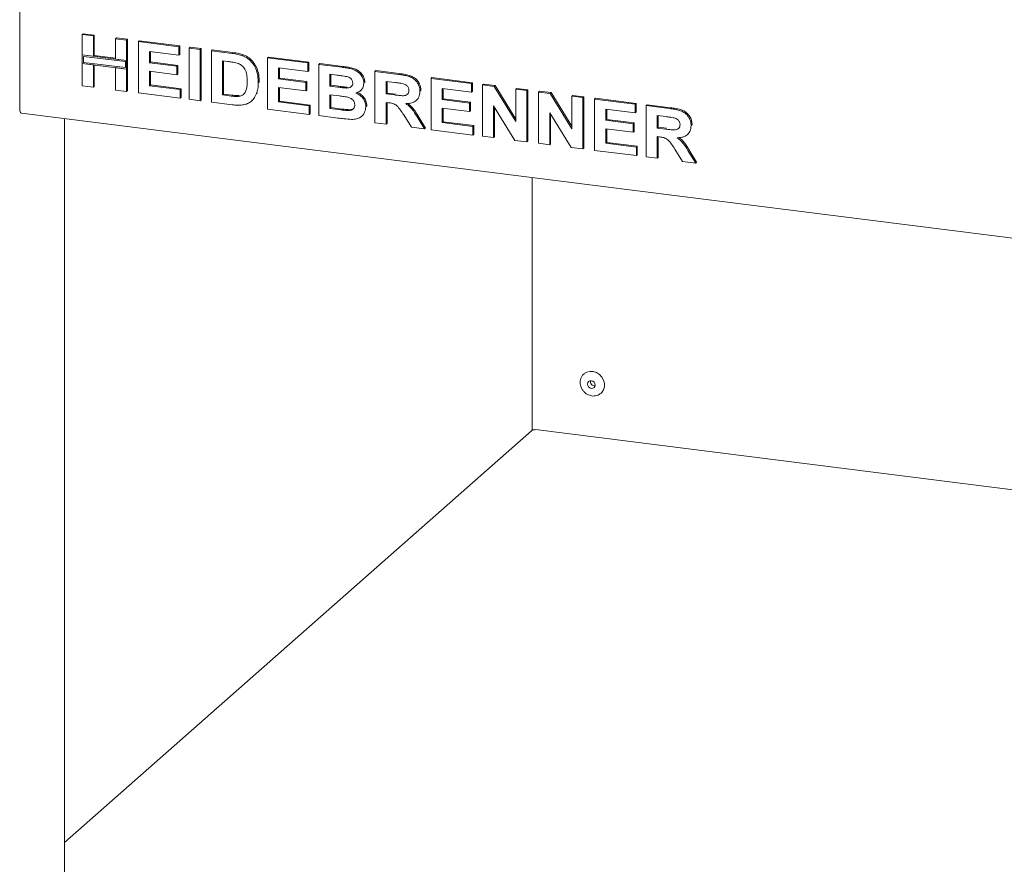
# Paper-space layout 'Blatt2' of a CAD drawing. Units: millimetres. Extents: x 5 to 415, y 5 to 292.
# Drawn here: x 280 to 303, y 78 to 97 of the extents above; entities that cross this region are included whole.
import ezdxf

# ---------------------------------------------------------------- set-up
doc = ezdxf.new("R2010")
doc.units = ezdxf.units.MM

psp = doc.layouts.new('Blatt2')

# ---------------------------------------------------------------- linework, layer by layer
at = {"color": 7, "linetype": 'Continuous', "lineweight": 15}
for p, q in [((280.37685, 95.24136), (280.37685, 97.86354)), ((281.81634, 96.92334), (281.83844, 96.94283)), ((281.81634, 96.92334), (282.07118, 96.89124)), ((281.81634, 96.45496), (281.81634, 96.92334)), ((281.83844, 96.94283), (282.09328, 96.91072)), ((282.07118, 96.89124), (282.09328, 96.91072)), ((282.07118, 96.89124), (282.07118, 96.42285)), ((282.09328, 96.91072), (282.09328, 96.44234)), ((282.58086, 96.82702), (282.60296, 96.84651)), ((282.58086, 96.82702), (282.8357, 96.79492)), ((282.58086, 96.35864), (282.58086, 96.82702)), ((282.60296, 96.84651), (282.8578, 96.8144)), ((282.8357, 96.79492), (282.8578, 96.8144)), ((282.8357, 96.79492), (282.8357, 96.32653)), ((282.8578, 96.8144), (282.8578, 96.34602)), ((283.10553, 96.76092), (283.12763, 96.78041)), ((283.10553, 95.58241), (283.10553, 96.76092)), ((283.10553, 96.76092), (284.03495, 96.64382)), ((283.12763, 96.78041), (284.05705, 96.66331)), ((284.03495, 96.44741), (283.36037, 96.5324)), ((283.36037, 96.5324), (283.36037, 96.27554)), ((283.38247, 96.52961), (283.38247, 96.29503)), ((284.03495, 96.64382), (284.05705, 96.66331)), ((284.03495, 96.64382), (284.03495, 96.44741)), ((284.03495, 96.44741), (284.05705, 96.46689)), ((284.05705, 96.66331), (284.05705, 96.46689)), ((284.2748, 96.61361), (284.2969, 96.63309)), ((284.2748, 96.61361), (284.52964, 96.5815)), ((284.2748, 95.4351), (284.2748, 96.61361)), ((284.2969, 96.63309), (284.55174, 96.60099)), ((284.52964, 96.5815), (284.55174, 96.60099)), ((284.52964, 96.5815), (284.52964, 95.40299)), ((284.55174, 96.60099), (284.55174, 95.42248)), ((284.78448, 96.54939), (284.80658, 96.56888)), ((284.78448, 96.54939), (285.2595, 96.48955)), ((284.78448, 95.37088), (284.78448, 96.54939)), ((284.80658, 96.56888), (285.28159, 96.50903)), ((282.07118, 96.42285), (281.81634, 96.45496)), ((282.8357, 96.32653), (281.81634, 96.45496)), ((281.81634, 96.45496), (281.81634, 96.25854)), ((281.81634, 96.25854), (282.07118, 96.22644)), ((281.81634, 95.74483), (281.81634, 96.25854)), ((281.81634, 96.25854), (282.8357, 96.13011)), ((282.80647, 96.30075), (281.84557, 96.42182)), ((281.84557, 96.42182), (281.84557, 96.28432)), ((281.84557, 96.28432), (282.80647, 96.16326)), ((282.07118, 96.42285), (282.09328, 96.44234)), ((282.58086, 96.38091), (282.09328, 96.44234)), ((282.8357, 96.32653), (282.58086, 96.35864)), ((282.80647, 96.16326), (282.80647, 96.30075)), ((282.8578, 96.34602), (282.8357, 96.32653)), ((282.8357, 96.13011), (282.8357, 96.32653)), ((282.8578, 96.1496), (282.8578, 96.34602)), ((283.36037, 96.27554), (283.38247, 96.29503)), ((283.36037, 96.27554), (283.98998, 96.19622)), ((283.38247, 96.29503), (284.01208, 96.2157)), ((285.16018, 96.30564), (285.03932, 96.32087)), ((285.03932, 96.32087), (285.03932, 95.53519)), ((285.06142, 96.31808), (285.06142, 95.55468)), ((285.5045, 96.43625), (285.5266, 96.45574)), ((286.07368, 96.38697), (286.09577, 96.40646)), ((286.07368, 95.20846), (286.07368, 96.38697)), ((286.07368, 96.38697), (287.00309, 96.26987)), ((286.09577, 96.40646), (287.02519, 96.28936)), ((287.00309, 96.26987), (287.02519, 96.28936)), ((287.00309, 96.26987), (287.00309, 96.07346)), ((287.02519, 96.28936), (287.02519, 96.09294)), ((287.25793, 96.23777), (287.28003, 96.25726)), ((287.25793, 96.23777), (287.78237, 96.17169)), ((287.25793, 95.05926), (287.25793, 96.23777)), ((287.28003, 96.25726), (287.80447, 96.19118)), ((282.07118, 96.22644), (282.07118, 95.71273)), ((282.09328, 96.22365), (282.09328, 95.73221)), ((282.58086, 96.16222), (282.8357, 96.13011)), ((282.58086, 95.64851), (282.58086, 96.16222)), ((282.8578, 96.1496), (282.8357, 96.13011)), ((282.8357, 96.13011), (282.8357, 95.6164)), ((282.8578, 96.1496), (282.8578, 95.63589)), ((283.98998, 95.9998), (283.36037, 96.07912)), ((283.36037, 96.07912), (283.36037, 95.74672)), ((283.38247, 96.07634), (283.38247, 95.76621)), ((283.98998, 96.19622), (284.01208, 96.2157)), ((283.98998, 96.19622), (283.98998, 95.9998)), ((283.98998, 95.9998), (284.01208, 96.01929)), ((284.01208, 96.2157), (284.01208, 96.01929)), ((287.00309, 96.07346), (286.32852, 96.15844)), ((286.32852, 96.15844), (286.32852, 95.90159)), ((286.35061, 96.15566), (286.35061, 95.92108)), ((287.00309, 96.07346), (287.02519, 96.09294)), ((287.66877, 95.98959), (287.51277, 96.00924)), ((287.51277, 96.00924), (287.51277, 95.73728)), ((287.53487, 96.00646), (287.53487, 95.75677)), ((288.54713, 96.07534), (288.56922, 96.09483)), ((288.54713, 94.89683), (288.54713, 96.07534)), ((288.54713, 96.07534), (289.08468, 96.00762)), ((288.56922, 96.09483), (289.10678, 96.02711)), ((285.86381, 95.81282), (285.8859, 95.83231)), ((285.8859, 95.83231), (285.88485, 95.81879)), ((286.32852, 95.90159), (286.35061, 95.92108)), ((286.32852, 95.90159), (286.95812, 95.82227)), ((286.35061, 95.92108), (286.98022, 95.84175)), ((286.95812, 95.82227), (286.98022, 95.84175)), ((286.95812, 95.82227), (286.95812, 95.62585)), ((286.98022, 95.84175), (286.98022, 95.64534)), ((288.29229, 95.81093), (288.31438, 95.83042)), ((288.31438, 95.83042), (288.31235, 95.81966)), ((289.00457, 95.82129), (288.80197, 95.84682)), ((288.80197, 95.84682), (288.80197, 95.55975)), ((288.82406, 95.84403), (288.82406, 95.57923)), ((289.83632, 95.91292), (289.85842, 95.93241)), ((289.83632, 94.73441), (289.83632, 95.91292)), ((289.83632, 95.91292), (290.76574, 95.79583)), ((289.85842, 95.93241), (290.78783, 95.81531)), ((290.76574, 95.79583), (290.78783, 95.81531)), ((290.76574, 95.79583), (290.76574, 95.59941)), ((290.78783, 95.81531), (290.78783, 95.61889)), ((291.02058, 95.76372), (291.04268, 95.78321)), ((291.04268, 95.78321), (291.30829, 95.74974)), ((282.07118, 95.71273), (281.81634, 95.74483)), ((282.07118, 95.71273), (282.09328, 95.73221)), ((282.8357, 95.6164), (282.58086, 95.64851)), ((282.8357, 95.6164), (282.8578, 95.63589)), ((284.06493, 95.46154), (283.10553, 95.58241)), ((283.36037, 95.74672), (283.38247, 95.76621)), ((283.36037, 95.74672), (284.06493, 95.65795)), ((283.38247, 95.76621), (284.08703, 95.67744)), ((284.06493, 95.65795), (284.08703, 95.67744)), ((284.06493, 95.65795), (284.06493, 95.46154)), ((284.08703, 95.67744), (284.08703, 95.48102)), ((285.03932, 95.53519), (285.06142, 95.55468)), ((285.06142, 95.55468), (285.26215, 95.52939)), ((285.82422, 95.56709), (285.84632, 95.58658)), ((286.95812, 95.62585), (286.32852, 95.70517)), ((286.32852, 95.70517), (286.32852, 95.37277)), ((286.35061, 95.70239), (286.35061, 95.39226)), ((286.95812, 95.62585), (286.98022, 95.64534)), ((287.51277, 95.73728), (287.53487, 95.75677)), ((287.51277, 95.73728), (287.69079, 95.71485)), ((287.53487, 95.75677), (287.71288, 95.73434)), ((287.88801, 95.69402), (287.91011, 95.7135)), ((288.2106, 95.63193), (288.23546, 95.65385)), ((288.80197, 95.55975), (288.82406, 95.57923)), ((288.80197, 95.55975), (288.99403, 95.53555)), ((288.82406, 95.57923), (289.01613, 95.55504)), ((289.58148, 95.61853), (289.60358, 95.63802)), ((289.60358, 95.63802), (289.6014, 95.62756)), ((290.76574, 95.59941), (290.09116, 95.6844)), ((290.09116, 95.6844), (290.09116, 95.42754)), ((290.11326, 95.68161), (290.11326, 95.44703)), ((290.76574, 95.59941), (290.78783, 95.61889)), ((291.02058, 94.58521), (291.02058, 95.76372)), ((291.02058, 95.76372), (291.28619, 95.73025)), ((291.28619, 95.73025), (291.30829, 95.74974)), ((291.28619, 95.73025), (291.7851, 94.92162)), ((291.30829, 95.74974), (291.7851, 94.97692)), ((291.7851, 95.6674), (291.8072, 95.68689)), ((291.7851, 95.6674), (292.03994, 95.63529)), ((291.7851, 94.92162), (291.7851, 95.6674)), ((291.8072, 95.68689), (292.06204, 95.65478)), ((292.03994, 95.63529), (292.06204, 95.65478)), ((292.03994, 95.63529), (292.03994, 94.45678)), ((292.06204, 95.65478), (292.06204, 94.47627)), ((292.30977, 95.6013), (292.33187, 95.62078)), ((292.30977, 94.42278), (292.30977, 95.6013)), ((292.30977, 95.6013), (292.57539, 95.56783)), ((292.33187, 95.62078), (292.59748, 95.58732)), ((292.57539, 95.56783), (292.59748, 95.58732)), ((292.57539, 95.56783), (293.07429, 94.7592)), ((292.59748, 95.58732), (293.07429, 94.8145)), ((284.06493, 95.46154), (284.08703, 95.48102)), ((284.52964, 95.40299), (284.2748, 95.4351)), ((284.52964, 95.40299), (284.55174, 95.42248)), ((285.27355, 95.30926), (284.78448, 95.37088)), ((285.03932, 95.53519), (285.24006, 95.5099)), ((285.40285, 95.50073), (285.42494, 95.52021)), ((285.70516, 95.3915), (285.73001, 95.41342)), ((286.32852, 95.37277), (286.35061, 95.39226)), ((286.32852, 95.37277), (287.03307, 95.284)), ((286.35061, 95.39226), (287.05517, 95.30349)), ((287.73037, 95.51344), (287.51277, 95.54086)), ((287.51277, 95.54086), (287.51277, 95.22357)), ((287.53487, 95.53808), (287.53487, 95.24306)), ((288.85561, 95.35657), (288.80197, 95.36333)), ((288.80197, 95.36333), (288.80197, 94.86473)), ((288.82406, 95.36054), (288.82406, 94.88421)), ((289.49689, 95.40881), (289.51899, 95.4283)), ((290.09116, 95.42754), (290.11326, 95.44703)), ((290.09116, 95.42754), (290.72077, 95.34822)), ((290.11326, 95.44703), (290.74286, 95.36771)), ((290.72077, 95.34822), (290.74286, 95.36771)), ((290.72077, 95.34822), (290.72077, 95.1518)), ((290.74286, 95.36771), (290.74286, 95.17129)), ((293.07429, 95.50497), (293.09639, 95.52446)), ((293.07429, 95.50497), (293.32913, 95.47287)), ((293.07429, 94.7592), (293.07429, 95.50497)), ((293.09639, 95.52446), (293.35123, 95.49236)), ((293.32913, 95.47287), (293.35123, 95.49236)), ((293.32913, 95.47287), (293.32913, 94.29436)), ((293.35123, 95.49236), (293.35123, 94.31384)), ((293.59896, 95.43887), (293.62106, 95.45836)), ((293.59896, 94.26036), (293.59896, 95.43887)), ((293.59896, 95.43887), (294.52838, 95.32178)), ((293.62106, 95.45836), (294.55048, 95.34126)), ((294.52838, 95.32178), (294.55048, 95.34126)), ((294.55048, 95.34126), (294.55048, 95.14485)), ((280.41971, 95.11379), (376.39491, 83.02205)), ((287.03307, 95.08759), (286.07368, 95.20846)), ((287.03307, 95.284), (287.05517, 95.30349)), ((287.03307, 95.284), (287.03307, 95.08759)), ((287.03307, 95.08759), (287.05517, 95.10707)), ((287.05517, 95.30349), (287.05517, 95.10707)), ((287.51277, 95.22357), (287.53487, 95.24306)), ((287.51277, 95.22357), (287.76199, 95.19217)), ((287.53487, 95.24306), (287.78409, 95.21166)), ((287.9468, 95.1762), (287.9689, 95.19569)), ((288.33726, 95.26488), (288.35936, 95.28437)), ((288.35936, 95.28437), (288.35696, 95.27438)), ((290.72077, 95.1518), (290.09116, 95.23112)), ((290.09116, 95.23112), (290.09116, 94.89872)), ((290.11326, 95.22834), (290.11326, 94.91821)), ((290.72077, 95.1518), (290.74286, 95.17129)), ((291.76683, 94.49119), (291.27542, 95.28731)), ((291.27542, 95.28731), (291.27542, 94.5531)), ((291.29752, 95.25151), (291.29752, 94.57259)), ((293.05602, 94.32877), (292.56461, 95.12489)), ((292.56461, 95.12489), (292.56461, 94.39068)), ((294.52838, 95.12536), (293.8538, 95.21035)), ((293.8538, 95.21035), (293.8538, 94.95349)), ((293.8759, 95.20756), (293.8759, 94.97298)), ((294.52838, 95.32178), (294.52838, 95.12536)), ((294.52838, 95.12536), (294.55048, 95.14485)), ((294.78322, 95.28967), (294.80532, 95.30916)), ((294.78322, 94.11116), (294.78322, 95.28967)), ((294.78322, 95.28967), (295.32078, 95.22194)), ((294.80532, 95.30916), (295.34287, 95.24143)), ((281.40828, 94.98924), (281.40828, 75.55651)), ((287.69641, 95.00401), (287.25793, 95.05926)), ((288.23748, 95.04179), (288.26234, 95.06372)), ((288.80197, 94.86473), (288.54713, 94.89683)), ((288.80197, 94.86473), (288.82406, 94.88421)), ((289.38637, 94.7911), (289.20742, 95.07664)), ((289.53159, 95.00605), (289.68641, 94.7533)), ((289.55369, 95.02554), (289.70851, 94.77278)), ((290.09116, 94.89872), (290.11326, 94.91821)), ((290.09116, 94.89872), (290.79572, 94.80996)), ((290.11326, 94.91821), (290.81782, 94.82944)), ((292.58671, 95.08909), (292.58671, 94.41017)), ((293.8538, 94.95349), (293.8759, 94.97298)), ((293.8538, 94.95349), (294.48341, 94.87417)), ((293.8759, 94.97298), (294.50551, 94.89366)), ((294.48341, 94.87417), (294.50551, 94.89366)), ((294.50551, 94.89366), (294.50551, 94.69724)), ((295.24067, 95.03562), (295.03806, 95.06114)), ((295.03806, 95.06114), (295.03806, 94.77407)), ((295.06016, 95.05836), (295.06016, 94.79356)), ((289.68641, 94.7533), (289.38637, 94.7911)), ((289.68641, 94.7533), (289.70851, 94.77278)), ((290.79572, 94.61354), (289.83632, 94.73441)), ((290.79572, 94.80996), (290.81782, 94.82944)), ((290.79572, 94.80996), (290.79572, 94.61354)), ((290.81782, 94.82944), (290.81782, 94.63302)), ((294.48341, 94.67775), (293.8538, 94.75707)), ((293.8538, 94.75707), (293.8538, 94.42467)), ((293.8759, 94.75429), (293.8759, 94.44416)), ((294.48341, 94.87417), (294.48341, 94.67775)), ((294.48341, 94.67775), (294.50551, 94.69724)), ((295.03806, 94.77407), (295.06016, 94.79356)), ((295.03806, 94.77407), (295.23013, 94.74987)), ((295.06016, 94.79356), (295.25223, 94.76936)), ((295.81757, 94.83286), (295.83967, 94.85234)), ((295.83967, 94.85234), (295.8375, 94.84189)), ((290.79572, 94.61354), (290.81782, 94.63302)), ((291.27542, 94.5531), (291.02058, 94.58521)), ((291.27542, 94.5531), (291.29752, 94.57259)), ((292.03994, 94.45678), (291.76683, 94.49119)), ((292.03994, 94.45678), (292.06204, 94.47627)), ((292.56461, 94.39068), (292.30977, 94.42278)), ((293.8538, 94.42467), (293.8759, 94.44416)), ((293.8538, 94.42467), (294.55836, 94.33591)), ((293.8759, 94.44416), (294.58046, 94.35539)), ((295.0917, 94.57089), (295.03806, 94.57765)), ((295.03806, 94.57765), (295.03806, 94.07905)), ((295.06016, 94.57487), (295.06016, 94.09854)), ((295.73299, 94.62314), (295.75509, 94.64263)), ((292.56461, 94.39068), (292.58671, 94.41017)), ((293.32913, 94.29436), (293.05602, 94.32877)), ((293.32913, 94.29436), (293.35123, 94.31384)), ((294.55836, 94.13949), (293.59896, 94.26036)), ((294.55836, 94.33591), (294.58046, 94.35539)), ((294.55836, 94.33591), (294.55836, 94.13949)), ((294.58046, 94.35539), (294.58046, 94.15898)), ((295.62246, 94.00542), (295.44351, 94.29096)), ((295.76768, 94.22038), (295.92251, 93.96762)), ((295.78978, 94.23986), (295.94461, 93.98711)), ((294.55836, 94.13949), (294.58046, 94.15898)), ((295.03806, 94.07905), (294.78322, 94.11116)), ((295.03806, 94.07905), (295.06016, 94.09854)), ((295.92251, 93.96762), (295.62246, 94.00542)), ((295.92251, 93.96762), (295.94461, 93.98711)), ((292.16521, 93.634), (292.16521, 87.82493)), ((292.14476, 87.81404), (281.40828, 78.34536)), ((292.2242, 87.83529), (292.23583, 87.84126)), ((305.35817, 86.1887), (292.23588, 87.84195))]:
    psp.add_line(p, q, dxfattribs=at)
at = {"color": 7, "linetype": 'Continuous', "lineweight": 15, "flags": 128}
for points in [[(280.41971, 95.11379), (280.41778, 95.11413), (280.40631, 95.12035), (280.39627, 95.13348), (280.38803, 95.153), (280.3819, 95.17816), (280.37813, 95.20799), (280.37685, 95.24136)], [(293.35813, 89.12775), (293.41906, 89.16322), (293.49032, 89.17977), (293.56577, 89.17547), (293.63982, 89.15063), (293.70697, 89.1071), (293.76224, 89.04811), (293.80153, 88.97803), (293.82194, 88.90206), (293.82194, 88.82584), (293.80153, 88.75501), (293.76224, 88.69483), (293.73836, 88.67181)], [(293.61021, 88.86613), (293.60354, 88.90079), (293.58453, 88.93186), (293.55607, 88.95461), (293.52252, 88.96556), (293.48896, 88.96306), (293.46051, 88.94749), (293.4415, 88.92121), (293.43482, 88.88822), (293.4415, 88.85356), (293.46051, 88.82249), (293.48896, 88.79974), (293.52252, 88.78879), (293.55607, 88.79129), (293.58453, 88.80686), (293.60354, 88.83314), (293.61021, 88.86613)]]:
    psp.add_lwpolyline(points, dxfattribs=at)
at = {"color": 7, "linetype": 'Continuous', "lineweight": 15}
psp.add_arc((293.60067, 88.9461), 0.0994, 168.550583, 274.268661, dxfattribs=at)
for points, knots in [([(285.2595, 96.48955), (285.30563, 96.4835), (285.38799, 96.4727), (285.46891, 96.44739), (285.5045, 96.43625)], [0, 0, 0, 0, 0.56020122, 1, 1, 1, 1]), ([(285.28159, 96.50903), (285.32773, 96.50299), (285.41008, 96.49219), (285.49101, 96.46687), (285.5266, 96.45574)], [0, 0, 0, 0, 0.56020122, 1, 1, 1, 1]), ([(285.38083, 96.26651), (285.33975, 96.27581), (285.26637, 96.29243), (285.19264, 96.3016), (285.16018, 96.30564)], [0, 0, 0, 0, 0.5597894, 1, 1, 1, 1]), ([(285.60897, 95.85579), (285.60799, 95.90187), (285.60605, 95.9938), (285.56893, 96.12362), (285.48534, 96.22404), (285.4157, 96.25234), (285.38083, 96.26651)], [0, 0, 0, 0, 0.28112485, 0.56085475, 0.78009731, 1, 1, 1, 1]), ([(285.5045, 96.43625), (285.54769, 96.41533), (285.63407, 96.3735), (285.73756, 96.26589), (285.8154, 96.13179), (285.85848, 95.97604), (285.86203, 95.86726), (285.86381, 95.81282)], [0, 0, 0, 0, 0.18650833, 0.37299046, 0.55968233, 0.77963381, 1, 1, 1, 1]), ([(285.5266, 96.45574), (285.56979, 96.43482), (285.65616, 96.39299), (285.75965, 96.28538), (285.8375, 96.15128), (285.88058, 95.99553), (285.88413, 95.88675), (285.8859, 95.83231)], [0, 0, 0, 0, 0.18650833, 0.37299046, 0.55968233, 0.77963381, 1, 1, 1, 1]), ([(287.78237, 96.17169), (287.81928, 96.1667), (287.89307, 96.15672), (288.00362, 96.13702), (288.10344, 96.10046), (288.1838, 96.0426), (288.24205, 95.97518), (288.28503, 95.89587), (288.28987, 95.83925), (288.29229, 95.81093)], [0, 0, 0, 0, 0.16699806, 0.33394381, 0.50046355, 0.62544945, 0.7503838, 0.8752007, 1, 1, 1, 1]), ([(287.80447, 96.19118), (287.84137, 96.18619), (287.91517, 96.17621), (288.02572, 96.15651), (288.12553, 96.11995), (288.20589, 96.06208), (288.26414, 95.99467), (288.30713, 95.91536), (288.31197, 95.85873), (288.31438, 95.83042)], [0, 0, 0, 0, 0.16699806, 0.33394381, 0.50046355, 0.62544945, 0.7503838, 0.8752007, 1, 1, 1, 1]), ([(289.08468, 96.00762), (289.12235, 96.00239), (289.19768, 95.99195), (289.30999, 95.96755), (289.41173, 95.92869), (289.48992, 95.86335), (289.54185, 95.78862), (289.57609, 95.70476), (289.57968, 95.64728), (289.58148, 95.61853)], [0, 0, 0, 0, 0.16700514, 0.33395501, 0.50038837, 0.62523838, 0.75013077, 0.87501631, 1, 1, 1, 1]), ([(289.10678, 96.02711), (289.14445, 96.02188), (289.21977, 96.01144), (289.33208, 95.98703), (289.43382, 95.94818), (289.51201, 95.88283), (289.56395, 95.80811), (289.59819, 95.72425), (289.60178, 95.66677), (289.60358, 95.63802)], [0, 0, 0, 0, 0.16700514, 0.33395501, 0.50038837, 0.62523838, 0.75013077, 0.87501631, 1, 1, 1, 1]), ([(285.40285, 95.50073), (285.43139, 95.50536), (285.48832, 95.5146), (285.55402, 95.57104), (285.58923, 95.65489), (285.60711, 95.75103), (285.60835, 95.82086), (285.60897, 95.85579)], [0, 0, 0, 0, 0.18660074, 0.37206288, 0.55891854, 0.7793337, 1, 1, 1, 1]), ([(285.86381, 95.81282), (285.86253, 95.76513), (285.86024, 95.67997), (285.83523, 95.60158), (285.82422, 95.56709)], [0, 0, 0, 0, 0.5600832, 1, 1, 1, 1]), ([(287.90089, 95.95633), (287.85758, 95.96332), (287.78023, 95.97581), (287.70283, 95.98538), (287.66877, 95.98959)], [0, 0, 0, 0, 0.55995798, 1, 1, 1, 1]), ([(287.88801, 95.69402), (287.90849, 95.69472), (287.9494, 95.69611), (288.00056, 95.71926), (288.03301, 95.76015), (288.03597, 95.79274), (288.03745, 95.80905)], [0, 0, 0, 0, 0.28065703, 0.56039445, 0.78001278, 1, 1, 1, 1]), ([(288.03745, 95.80905), (288.03542, 95.8291), (288.03137, 95.86915), (287.98184, 95.93126), (287.9316, 95.94682), (287.90089, 95.95633)], [0, 0, 0, 0, 0.28045689, 0.56017267, 1, 1, 1, 1]), ([(288.29229, 95.81093), (288.28898, 95.77993), (288.28236, 95.71788), (288.23362, 95.64894), (288.17419, 95.60156), (288.12972, 95.58622), (288.10748, 95.57854)], [0, 0, 0, 0, 0.27949837, 0.55932178, 0.7796574, 1, 1, 1, 1]), ([(289.19407, 95.79364), (289.15871, 95.79954), (289.09557, 95.81007), (289.03238, 95.81786), (289.00457, 95.82129)], [0, 0, 0, 0, 0.55992928, 1, 1, 1, 1]), ([(289.32664, 95.64025), (289.32484, 95.66032), (289.32126, 95.70041), (289.27399, 95.76391), (289.22437, 95.78237), (289.19407, 95.79364)], [0, 0, 0, 0, 0.28071755, 0.56063725, 1, 1, 1, 1]), ([(285.82422, 95.56709), (285.80536, 95.52585), (285.77168, 95.4522), (285.71253, 95.39944), (285.6865, 95.37622)], [0, 0, 0, 0, 0.55993925, 1, 1, 1, 1]), ([(287.69079, 95.71485), (287.72762, 95.71005), (287.7934, 95.70148), (287.8591, 95.6963), (287.88801, 95.69402)], [0, 0, 0, 0, 0.56004008, 1, 1, 1, 1]), ([(287.71288, 95.73434), (287.74972, 95.72954), (287.8155, 95.72097), (287.8812, 95.71578), (287.91011, 95.7135)], [0, 0, 0, 0, 0.56004008, 1, 1, 1, 1]), ([(288.10748, 95.57854), (288.14232, 95.56172), (288.2119, 95.52813), (288.28776, 95.44528), (288.33095, 95.35321), (288.33515, 95.29434), (288.33726, 95.26488)], [0, 0, 0, 0, 0.28021444, 0.5596846, 0.77972405, 1, 1, 1, 1]), ([(288.12958, 95.59803), (288.16441, 95.58121), (288.23399, 95.54761), (288.30985, 95.46477), (288.35305, 95.3727), (288.35725, 95.31382), (288.35936, 95.28437)], [0, 0, 0, 0, 0.28021444, 0.5596846, 0.77972405, 1, 1, 1, 1]), ([(288.99403, 95.53555), (289.02838, 95.5316), (289.09705, 95.52371), (289.18305, 95.51484), (289.25055, 95.5225), (289.29405, 95.54673), (289.32273, 95.58854), (289.32534, 95.623), (289.32664, 95.64025)], [0, 0, 0, 0, 0.250589416, 0.501090243, 0.625955206, 0.750640688, 0.875197611, 1, 1, 1, 1]), ([(289.58148, 95.61853), (289.57668, 95.57138), (289.56711, 95.47718), (289.47778, 95.38239), (289.3686, 95.34107), (289.29568, 95.33702), (289.25918, 95.335)], [0, 0, 0, 0, 0.27956545, 0.55846402, 0.77896118, 1, 1, 1, 1]), ([(285.24006, 95.5099), (285.27061, 95.50606), (285.32515, 95.49919), (285.37911, 95.50026), (285.40285, 95.50073)], [0, 0, 0, 0, 0.56017781, 1, 1, 1, 1]), ([(285.26215, 95.52939), (285.29271, 95.52554), (285.34725, 95.51868), (285.40121, 95.51974), (285.42494, 95.52021)], [0, 0, 0, 0, 0.56017781, 1, 1, 1, 1]), ([(285.6865, 95.37622), (285.65505, 95.35732), (285.59884, 95.32354), (285.53287, 95.31086), (285.5038, 95.30528)], [0, 0, 0, 0, 0.559353786, 1, 1, 1, 1]), ([(288.08242, 95.30714), (288.08095, 95.32581), (288.07802, 95.36313), (288.04697, 95.41482), (288.00164, 95.45274), (287.93116, 95.48305), (287.83962, 95.49833), (287.76679, 95.5084), (287.73037, 95.51344)], [0, 0, 0, 0, 0.1247962, 0.24936949, 0.37410815, 0.49908769, 0.74946438, 1, 1, 1, 1]), ([(289.20742, 95.07664), (289.18195, 95.11317), (289.13107, 95.18613), (289.059, 95.29121), (288.95443, 95.34482), (288.88866, 95.35264), (288.85561, 95.35657)], [0, 0, 0, 0, 0.28090307, 0.56107648, 0.7794344, 1, 1, 1, 1]), ([(289.25918, 95.335), (289.29147, 95.31091), (289.35602, 95.26277), (289.44695, 95.14918), (289.49947, 95.06036), (289.53159, 95.00605)], [0, 0, 0, 0, 0.2799775, 0.55971378, 1, 1, 1, 1]), ([(289.29992, 95.3393), (289.32567, 95.31991), (289.38357, 95.27633), (289.46888, 95.16848), (289.5215, 95.07978), (289.55369, 95.02554)], [0, 0, 0, 0, 0.23737971, 0.53366567, 1, 1, 1, 1]), ([(285.5038, 95.30528), (285.46124, 95.30199), (285.3852, 95.29611), (285.30768, 95.30524), (285.27355, 95.30926)], [0, 0, 0, 0, 0.55965617, 1, 1, 1, 1]), ([(287.76199, 95.19217), (287.79657, 95.18763), (287.85829, 95.17952), (287.91976, 95.17722), (287.9468, 95.1762)], [0, 0, 0, 0, 0.56015505, 1, 1, 1, 1]), ([(287.78409, 95.21166), (287.81866, 95.20711), (287.88038, 95.19901), (287.94186, 95.1967), (287.9689, 95.19569)], [0, 0, 0, 0, 0.56015505, 1, 1, 1, 1]), ([(287.9468, 95.1762), (287.96685, 95.17854), (288.00689, 95.1832), (288.05347, 95.21382), (288.07941, 95.2585), (288.08141, 95.29092), (288.08242, 95.30714)], [0, 0, 0, 0, 0.280221718, 0.559616273, 0.779587198, 1, 1, 1, 1]), ([(287.9689, 95.19569), (287.98937, 95.19751), (288.02567, 95.20073), (288.05281, 95.2225), (288.06465, 95.232)], [0, 0, 0, 0, 0.56384147, 1, 1, 1, 1]), ([(288.33726, 95.26488), (288.33044, 95.21768), (288.31681, 95.12324), (288.23052, 95.02485), (288.12225, 94.97569), (288.04763, 94.97356), (288.01028, 94.9725)], [0, 0, 0, 0, 0.27939482, 0.558979, 0.77921522, 1, 1, 1, 1]), ([(295.32078, 95.22194), (295.35845, 95.21672), (295.43377, 95.20628), (295.54608, 95.18187), (295.64782, 95.14302), (295.72601, 95.07767), (295.77795, 95.00295), (295.81219, 94.91909), (295.81578, 94.86161), (295.81757, 94.83286)], [0, 0, 0, 0, 0.16700514, 0.33395501, 0.50038837, 0.62523838, 0.75013077, 0.87501631, 1, 1, 1, 1]), ([(295.34287, 95.24143), (295.38054, 95.23621), (295.45587, 95.22576), (295.56818, 95.20136), (295.66992, 95.1625), (295.74811, 95.09716), (295.80005, 95.02243), (295.83429, 94.93858), (295.83788, 94.88109), (295.83967, 94.85234)], [0, 0, 0, 0, 0.16700514, 0.33395501, 0.50038837, 0.62523838, 0.75013077, 0.87501631, 1, 1, 1, 1]), ([(288.01028, 94.9725), (287.95172, 94.97729), (287.84714, 94.98584), (287.74247, 94.99846), (287.69641, 95.00401)], [0, 0, 0, 0, 0.55996254, 1, 1, 1, 1]), ([(295.43016, 95.00797), (295.39481, 95.01386), (295.33167, 95.02439), (295.26848, 95.03219), (295.24067, 95.03562)], [0, 0, 0, 0, 0.55992928, 1, 1, 1, 1]), ([(295.56273, 94.85457), (295.56094, 94.87465), (295.55736, 94.91474), (295.51008, 94.97824), (295.46047, 94.99669), (295.43016, 95.00797)], [0, 0, 0, 0, 0.28071755, 0.56063725, 1, 1, 1, 1]), ([(295.23013, 94.74987), (295.26447, 94.74593), (295.33314, 94.73803), (295.41915, 94.72917), (295.48664, 94.73683), (295.53014, 94.76106), (295.55883, 94.80287), (295.56143, 94.83733), (295.56273, 94.85457)], [0, 0, 0, 0, 0.25058942, 0.50109024, 0.62595521, 0.75064069, 0.87519761, 1, 1, 1, 1]), ([(295.81757, 94.83286), (295.81278, 94.7857), (295.8032, 94.69151), (295.71388, 94.59672), (295.6047, 94.55539), (295.53178, 94.55135), (295.49528, 94.54932)], [0, 0, 0, 0, 0.27956545, 0.55846402, 0.77896118, 1, 1, 1, 1]), ([(295.44351, 94.29096), (295.41804, 94.32749), (295.36717, 94.40046), (295.2951, 94.50554), (295.19052, 94.55915), (295.12475, 94.56697), (295.0917, 94.57089)], [0, 0, 0, 0, 0.280903071, 0.561076479, 0.779434397, 1, 1, 1, 1]), ([(295.49528, 94.54932), (295.52757, 94.52524), (295.59212, 94.4771), (295.68305, 94.36351), (295.73557, 94.27469), (295.76768, 94.22038)], [0, 0, 0, 0, 0.279977499, 0.559713776, 1, 1, 1, 1]), ([(295.53602, 94.55363), (295.56177, 94.53424), (295.61966, 94.49066), (295.70497, 94.3828), (295.7576, 94.2941), (295.78978, 94.23986)], [0, 0, 0, 0, 0.23737971, 0.53366567, 1, 1, 1, 1]), ([(293.35981, 89.12626), (293.35158, 89.12022), (293.32402, 89.09996), (293.29265, 89.05173), (293.26879, 88.98785), (293.26236, 88.92303), (293.26933, 88.86513), (293.28454, 88.8161), (293.30708, 88.76767), (293.33047, 88.7378), (293.34437, 88.72006)], [0, 0, 0, 0, 0.06938782, 0.23246056, 0.3813116, 0.52670388, 0.65991454, 0.75954514, 0.85718209, 1, 1, 1, 1]), ([(293.34437, 88.72006), (293.3635, 88.70111), (293.39031, 88.67456), (293.43743, 88.64608), (293.47994, 88.62716), (293.53341, 88.61416), (293.59095, 88.61146), (293.65011, 88.62218), (293.70099, 88.64233), (293.72663, 88.66452), (293.73652, 88.67309)], [0, 0, 0, 0, 0.177307979, 0.248399176, 0.366206793, 0.48873338, 0.620775929, 0.760222415, 0.90744524, 1, 1, 1, 1]), ([(292.14476, 87.81404), (292.15504, 87.82311), (292.16747, 87.82973), (292.19467, 87.83703), (292.20943, 87.83769), (292.2242, 87.83529)], [0, 0, 0, 0, 0.5, 0.5, 1, 1, 1, 1])]:
    psp.add_open_spline(points, degree=3, knots=knots, dxfattribs=at)

doc.saveas('drawing.dxf')
